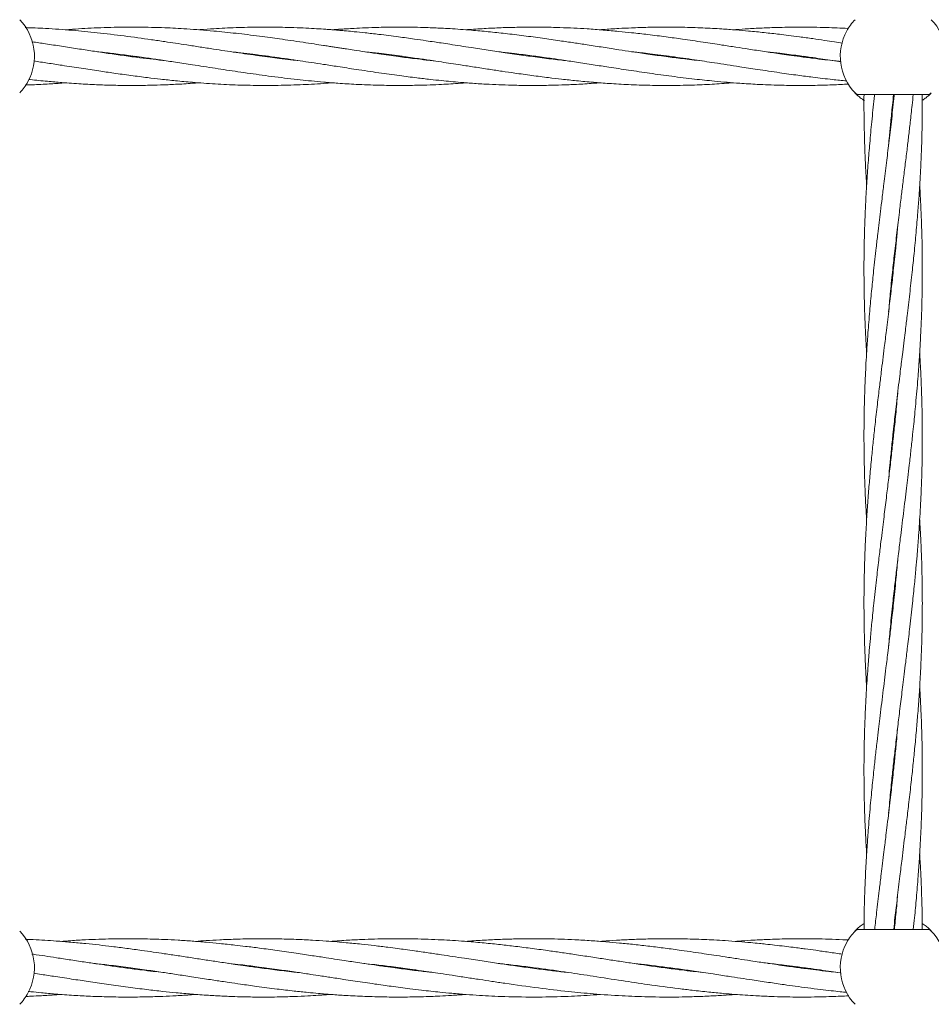
# Model space of a CAD drawing. Units: millimetres. Extents: x 1089 to 17168, y 125 to 7427.
# Drawn here: x 5774 to 6024, y 3943 to 4213 of the extents above; entities that cross this region are included whole.
import ezdxf

# ---------------------------------------------------------------- set-up
doc = ezdxf.new("R2010")
doc.units = ezdxf.units.MM
doc.header["$PDSIZE"] = -1
doc.dimstyles.new('ISO-25', dxfattribs={"dimtxt": 100, "dimasz": 100, "dimexe": 1.25, "dimexo": 0.625, "dimgap": 20, "dimtad": 1, "dimdec": 0, "dimtxsty": 'Standard', "dimblk": 'OBLIQUE', "dimcen": 2.5, "dimadec": 0, "dimazin": 0, "dimtfac": 1, "dimtdec": 0, "dimtmove": 0, "dimatfit": 3, "dimfxl": 1, "dimarcsym": 0})

# ---------------------------------------------------------------- blocks, each defined once
blk = doc.blocks.new('_Oblique')
at = {"color": 0, "linetype": 'ByBlock', "lineweight": -2}
blk.add_line((-0.5, -0.5), (0.5, 0.5), dxfattribs=at)
blk = doc.blocks.new('*D3')
at = {"color": 0, "lineweight": -2, "transparency": 16777216}
for p, q in [((16646.46, 4155.99), (16646.46, 173.95)), ((1746.46, 3776.86), (1746.46, 173.95)), ((1746.46, 175.2), (16646.46, 175.2))]:
    blk.add_line(p, q, dxfattribs=at)
at = {"layer": 'Defpoints', "color": 0, "transparency": 16777216}
for p in [(16646.46, 4156.61), (1746.46, 3777.49), (16646.46, 175.2)]:
    blk.add_point(p, dxfattribs=at)
at = {"color": 0, "lineweight": -2, "transparency": 16777216, "xscale": 100, "yscale": 100, "zscale": 100, "rotation": 180}
blk.add_blockref('_Oblique', (1746.46, 175.2), dxfattribs=at)
at = {"color": 0, "lineweight": -2, "transparency": 16777216, "xscale": 100, "yscale": 100, "zscale": 100}
blk.add_blockref('_Oblique', (16646.46, 175.2), dxfattribs=at)
at = {"color": 0, "transparency": 16777216, "insert": (9196.46, 245.2), "char_height": 100, "attachment_point": 5}
blk.add_mtext('14900', dxfattribs=at)

msp = doc.modelspace()

# ---------------------------------------------------------------- linework, layer by layer
at = {"color": 7, "linetype": 'Continuous', "lineweight": 18}
for p, q in [((5805.4, 4202.49), (5804.73, 4202.4)), ((5840.65, 4202.49), (5841.38, 4202.58)), ((5842.06, 4202.49), (5841.33, 4202.39)), ((5868.89, 4203.69), (5872.41, 4203.3)), ((5877.33, 4202.49), (5878.05, 4202.59)), ((5878.77, 4202.49), (5878.05, 4202.39)), ((5915.42, 4202.49), (5914.71, 4202.39)), ((5950.67, 4202.48), (5951.37, 4202.58)), ((5952.09, 4202.49), (5951.37, 4202.39)), ((6004.08, 4191.99), (6022.84, 4191.99)), ((6013.46, 4190.89), (6013.55, 4189.98)), ((6023.66, 4192.19), (6023.49, 4192.02)), ((6013.45, 4189.08), (6013.36, 4189.99)), ((6013.46, 4145.04), (6013.55, 4144.15)), ((6013.45, 4099.24), (6013.55, 4098.32)), ((6013.46, 4097.41), (6013.36, 4098.32)), ((6013.46, 4053.39), (6013.56, 4052.49)), ((6013.46, 4051.58), (6013.36, 4052.49)), ((6013.46, 4007.56), (6013.56, 4006.65)), ((6013.46, 4005.74), (6013.36, 4006.65)), ((6022.84, 3963.04), (6004.08, 3963.04)), ((5802.95, 3952.48), (5803.68, 3952.59)), ((5804.41, 3952.49), (5803.68, 3952.39)), ((5839.96, 3952.48), (5840.69, 3952.58)), ((5841.39, 3952.48), (5840.69, 3952.39)), ((5876.97, 3952.48), (5877.69, 3952.58)), ((5878.41, 3952.48), (5877.69, 3952.39)), ((5913.99, 3952.48), (5914.68, 3952.57)), ((5915.39, 3952.48), (5914.69, 3952.39)), ((5951.01, 3952.48), (5951.68, 3952.57)), ((5952.37, 3952.48), (5951.69, 3952.39)), ((5987.95, 3952.48), (5988.69, 3952.58))]:
    msp.add_line(p, q, dxfattribs=at)
for centre, radius, start, end in [((5763.46, 4202.49), 14.5, 331.3521, 43.8132), ((6013.46, 4202.49), 14.5, 136.1869, 151.3521), ((6013.46, 4202.49), 14.5, 331.3521, 43.8132), ((6013.46, 4202.49), 14.5, 151.3521, 223.8132), ((5763.46, 4202.49), 14.5, 316.1869, 331.3521), ((5763.46, 3952.54), 14.5, 331.3521, 43.8132), ((6013.46, 3952.54), 14.5, 136.1869, 151.3521), ((6004.08, 3961.54), 1.5, 90, 136.187), ((6013.46, 3952.54), 14.5, 331.3521, 43.8132), ((6013.46, 3952.54), 14.5, 151.3521, 223.8132), ((5763.46, 3952.54), 14.5, 316.1869, 331.3521)]:
    msp.add_arc(centre, radius, start, end, dxfattribs=at)
for points, knots in [([(5850.87, 4201.24), (5849.99, 4201.33), (5848.09, 4201.54), (5845.34, 4201.87), (5842.5, 4202.23), (5839.56, 4202.63), (5836.43, 4203.07), (5833.25, 4203.53), (5830.17, 4203.99), (5826.88, 4204.5), (5823.41, 4205.03), (5819.91, 4205.57), (5816.68, 4206.07), (5813.45, 4206.55), (5808.77, 4207.23), (5802.59, 4208.09), (5795.35, 4208.95), (5788.16, 4209.65), (5781.58, 4210.13), (5777.28, 4210.29), (5775.43, 4210.36)], [0, 0, 0, 0, 0.035205, 0.075354, 0.109294, 0.148168, 0.192516, 0.233556, 0.274743, 0.314923, 0.364317, 0.412875, 0.453955, 0.492836, 0.541273, 0.640276, 0.738408, 0.829026, 0.926262, 1, 1, 1, 1]), ([(5887.58, 4201.23), (5886.86, 4201.31), (5885.06, 4201.5), (5881.81, 4201.9), (5877.47, 4202.45), (5872.95, 4203.09), (5868.89, 4203.69), (5865.94, 4204.13), (5863.81, 4204.45), (5862.29, 4204.69), (5861.06, 4204.88), (5859.83, 4205.07), (5858.54, 4205.27), (5856.81, 4205.53), (5854.5, 4205.89), (5851.51, 4206.34), (5848.36, 4206.81), (5845.36, 4207.24), (5842.52, 4207.63), (5839.57, 4208.03), (5836.44, 4208.42), (5833.26, 4208.79), (5830.18, 4209.12), (5826.89, 4209.45), (5823.42, 4209.74), (5819.93, 4209.99), (5816.7, 4210.18), (5813.48, 4210.33), (5808.8, 4210.47), (5802.63, 4210.52), (5795.39, 4210.32), (5789.98, 4210.05), (5787.04, 4209.8), (5786.38, 4209.74)], [0, 0, 0, 0, 0.021188, 0.053349, 0.096399, 0.149882, 0.187364, 0.216623, 0.237569, 0.250328, 0.261803, 0.273917, 0.286707, 0.300211, 0.325174, 0.355315, 0.388656, 0.418685, 0.444051, 0.473053, 0.506108, 0.536727, 0.567481, 0.597429, 0.634188, 0.670318, 0.700916, 0.72982, 0.765887, 0.839651, 0.912728, 0.980455, 1, 1, 1, 1]), ([(5924.09, 4201.25), (5923.41, 4201.32), (5921.12, 4201.57), (5917.14, 4202.06), (5912.16, 4202.73), (5907.23, 4203.43), (5902.44, 4204.16), (5898.35, 4204.78), (5894.84, 4205.32), (5892.09, 4205.75), (5889.69, 4206.11), (5887.52, 4206.44), (5885.07, 4206.8), (5881.8, 4207.28), (5877.47, 4207.87), (5872.95, 4208.45), (5868.89, 4208.91), (5865.94, 4209.21), (5863.82, 4209.42), (5862.29, 4209.55), (5861.07, 4209.66), (5859.85, 4209.75), (5858.56, 4209.85), (5856.84, 4209.97), (5854.53, 4210.11), (5851.55, 4210.27), (5848.4, 4210.39), (5845.4, 4210.46), (5842.55, 4210.49), (5839.6, 4210.49), (5836.47, 4210.44), (5833.28, 4210.35), (5830.2, 4210.22), (5826.92, 4210.04), (5824.54, 4209.88), (5823.18, 4209.77), (5823.05, 4209.76)], [0, 0, 0, 0, 0.020159, 0.067939, 0.118139, 0.168144, 0.214303, 0.260402, 0.289555, 0.318329, 0.342236, 0.360814, 0.382667, 0.414821, 0.457902, 0.511476, 0.548964, 0.578257, 0.599242, 0.612011, 0.623461, 0.635557, 0.648336, 0.661825, 0.686739, 0.716836, 0.750234, 0.780417, 0.805862, 0.834894, 0.867966, 0.898666, 0.929532, 0.959475, 0.996261, 1, 1, 1, 1]), ([(5960.79, 4201.24), (5959.08, 4201.44), (5955.89, 4201.8), (5951.03, 4202.42), (5946.39, 4203.07), (5942.07, 4203.7), (5937.98, 4204.33), (5933.9, 4204.96), (5929.79, 4205.59), (5925.83, 4206.2), (5921.74, 4206.8), (5917.16, 4207.46), (5912.17, 4208.13), (5907.23, 4208.73), (5902.44, 4209.24), (5898.35, 4209.61), (5894.85, 4209.88), (5892.09, 4210.06), (5889.69, 4210.19), (5887.52, 4210.29), (5885.07, 4210.38), (5881.8, 4210.47), (5877.46, 4210.5), (5872.96, 4210.45), (5868.9, 4210.31), (5865.95, 4210.17), (5863.82, 4210.05), (5862.3, 4209.95), (5861.08, 4209.86), (5860.23, 4209.8), (5859.77, 4209.77), (5859.72, 4209.76)], [0, 0, 0, 0, 0.0507597, 0.0948183, 0.1441333, 0.1885232, 0.2231396, 0.2655487, 0.3094535, 0.345358, 0.3831563, 0.4308055, 0.4810824, 0.531268, 0.5774057, 0.6233707, 0.652516, 0.6813384, 0.705284, 0.7238724, 0.7457083, 0.7778399, 0.8209065, 0.8744836, 0.9118771, 0.9411256, 0.9621097, 0.974909, 0.986376, 0.9984735, 1, 1, 1, 1]), ([(5999.11, 4201.07), (5998.55, 4201.13), (5997.08, 4201.28), (5994.54, 4201.57), (5991.36, 4201.95), (5988.05, 4202.38), (5985, 4202.8), (5981.77, 4203.26), (5978.11, 4203.8), (5974.11, 4204.41), (5970.23, 4205.01), (5966.05, 4205.65), (5961.16, 4206.39), (5956.07, 4207.15), (5951.04, 4207.84), (5946.39, 4208.44), (5942.07, 4208.93), (5937.98, 4209.35), (5933.9, 4209.71), (5929.79, 4210), (5925.84, 4210.23), (5921.75, 4210.39), (5917.18, 4210.49), (5912.2, 4210.49), (5907.26, 4210.38), (5902.46, 4210.17), (5898.88, 4209.96), (5896.85, 4209.8), (5896.38, 4209.76)], [0, 0, 0, 0, 0.01652, 0.042653, 0.074291, 0.109513, 0.139236, 0.163268, 0.204004, 0.24604, 0.280052, 0.317422, 0.367927, 0.422817, 0.466264, 0.514801, 0.558481, 0.592569, 0.634263, 0.677353, 0.712631, 0.749742, 0.796647, 0.846044, 0.895324, 0.940798, 0.986127, 1, 1, 1, 1]), ([(5999.57, 4206.13), (5998.83, 4206.24), (5997.19, 4206.49), (5994.47, 4206.89), (5991.28, 4207.35), (5987.97, 4207.8), (5984.93, 4208.19), (5981.71, 4208.59), (5978.06, 4209), (5974.07, 4209.4), (5970.2, 4209.73), (5966.03, 4210.03), (5961.14, 4210.3), (5956.04, 4210.46), (5951.01, 4210.5), (5946.36, 4210.45), (5942.04, 4210.31), (5937.95, 4210.1), (5935.06, 4209.92), (5933.34, 4209.78), (5933.05, 4209.76)], [0, 0, 0, 0, 0.03335, 0.073763, 0.122817, 0.177223, 0.222891, 0.259776, 0.32268, 0.387422, 0.439781, 0.497476, 0.575523, 0.660217, 0.727442, 0.802457, 0.869741, 0.922381, 0.9869, 1, 1, 1, 1]), ([(6001.22, 4210.11), (6001.14, 4210.11), (5999.13, 4210.25), (5994.75, 4210.4), (5988.5, 4210.52), (5982.8, 4210.44), (5978.03, 4210.28), (5974.04, 4210.07), (5971.26, 4209.89), (5969.91, 4209.77), (5969.72, 4209.76)], [0, 0, 0, 0, 0.007448, 0.191634, 0.417492, 0.60195, 0.734925, 0.871231, 0.981987, 1, 1, 1, 1]), ([(5814.08, 4201.25), (5811.68, 4201.53), (5806.39, 4202.13), (5799.67, 4203.07), (5793.98, 4203.92), (5789.72, 4204.57), (5785.4, 4205.24), (5781.25, 4205.88), (5778.51, 4206.29), (5777.26, 4206.48), (5777.21, 4206.48)], [0, 0, 0, 0, 0.1954435, 0.4305973, 0.5467653, 0.6581703, 0.777498, 0.897936, 0.9962294, 1, 1, 1, 1]), ([(5795.29, 4203.73), (5795.41, 4203.72), (5796.88, 4203.57), (5799.93, 4203.2), (5804.38, 4202.64), (5808.66, 4202.05), (5812.73, 4201.46), (5816.83, 4200.84), (5821.82, 4200.08), (5827.53, 4199.2), (5833.9, 4198.23), (5840.54, 4197.28), (5846.24, 4196.55), (5850.73, 4196.04), (5854.02, 4195.7), (5857.47, 4195.39), (5861.56, 4195.06), (5866.59, 4194.74), (5870.34, 4194.62), (5872.41, 4194.56)], [0, 0, 0, 0, 0.004716, 0.057285, 0.118456, 0.177639, 0.223922, 0.276806, 0.337016, 0.418092, 0.498888, 0.585135, 0.676128, 0.720628, 0.760067, 0.804018, 0.85457, 0.919491, 1, 1, 1, 1]), ([(5804.04, 4202.49), (5804.14, 4202.51), (5804.37, 4202.54), (5804.6, 4202.57), (5804.73, 4202.58)], [0, 0, 0, 0, 0.455328, 1, 1, 1, 1]), ([(5832.12, 4203.7), (5832.66, 4203.65), (5835.41, 4203.37), (5840.5, 4202.71), (5846.2, 4201.93), (5850.7, 4201.26), (5853.99, 4200.77), (5857.43, 4200.24), (5861.53, 4199.61), (5866.58, 4198.83), (5870.33, 4198.28), (5872.41, 4197.97)], [0, 0, 0, 0, 0.0399494, 0.2049966, 0.3790462, 0.4643866, 0.5398655, 0.6239686, 0.7207739, 0.8452598, 1, 1, 1, 1]), ([(5872.41, 4203.3), (5874.31, 4203.07), (5877.78, 4202.63), (5882.49, 4201.98), (5886.32, 4201.42), (5889.45, 4200.95), (5892.2, 4200.53), (5895.2, 4200.07), (5898.7, 4199.53), (5902.52, 4198.94), (5906.2, 4198.39), (5910.1, 4197.82), (5914.34, 4197.23), (5918.63, 4196.67), (5922.7, 4196.19), (5926.8, 4195.75), (5931.13, 4195.35), (5935.89, 4194.99), (5941.04, 4194.7), (5946.77, 4194.51), (5952.81, 4194.46), (5958.73, 4194.58), (5964.4, 4194.83), (5967.96, 4195.09), (5969.71, 4195.23)], [0, 0, 0, 0, 0.0586192, 0.1070494, 0.1451377, 0.1768722, 0.2033295, 0.2300114, 0.2694343, 0.3113244, 0.3477471, 0.3828967, 0.4313713, 0.4784261, 0.5152172, 0.5570923, 0.604729, 0.6486, 0.7038341, 0.7634414, 0.8254557, 0.8900539, 0.9460289, 1, 1, 1, 1]), ([(5905.31, 4203.73), (5905.62, 4203.69), (5907.07, 4203.54), (5910.09, 4203.18), (5914.32, 4202.65), (5918.6, 4202.05), (5922.68, 4201.47), (5926.77, 4200.85), (5931.1, 4200.18), (5935.87, 4199.45), (5941.02, 4198.66), (5946.76, 4197.82), (5952.81, 4196.98), (5958.72, 4196.26), (5964.94, 4195.6), (5970.67, 4195.12), (5976.63, 4194.75), (5981.95, 4194.55), (5987.02, 4194.47), (5991.84, 4194.5), (5996.47, 4194.62), (5999.75, 4194.79), (6001.23, 4194.87)], [0, 0, 0, 0, 0.009676, 0.045274, 0.094364, 0.142064, 0.179321, 0.221709, 0.270112, 0.314727, 0.370839, 0.43132, 0.494314, 0.559746, 0.616461, 0.68878, 0.738937, 0.802884, 0.855229, 0.897507, 0.953726, 1, 1, 1, 1]), ([(5914, 4202.49), (5914.12, 4202.5), (5914.36, 4202.54), (5914.6, 4202.57), (5914.72, 4202.58)], [0, 0, 0, 0, 0.496184, 1, 1, 1, 1]), ([(5942.02, 4203.72), (5943.58, 4203.55), (5947.14, 4203.15), (5952.8, 4202.4), (5958.72, 4201.57), (5964.94, 4200.62), (5970.67, 4199.74), (5976.64, 4198.82), (5981.97, 4198.03), (5987.04, 4197.31), (5991.87, 4196.69), (5996.3, 4196.15), (5999.38, 4195.84), (6000.67, 4195.72)], [0, 0, 0, 0, 0.079495, 0.182414, 0.289441, 0.382194, 0.500567, 0.582702, 0.687531, 0.773078, 0.842313, 0.934338, 1, 1, 1, 1]), ([(5978.9, 4203.69), (5980.06, 4203.56), (5982.9, 4203.26), (5987.09, 4202.72), (5991.91, 4202.06), (5995.82, 4201.49), (5998.37, 4201.11), (5999.11, 4201)], [0, 0, 0, 0, 0.172845, 0.420609, 0.622027, 0.889408, 1, 1, 1, 1]), ([(5987.31, 4202.49), (5987.34, 4202.49), (5987.58, 4202.53), (5987.83, 4202.56), (5988.05, 4202.58)], [0, 0, 0, 0, 0.121579, 1, 1, 1, 1]), ([(5988.76, 4202.49), (5988.56, 4202.46), (5988.32, 4202.42), (5988.08, 4202.39), (5988.05, 4202.39)], [0, 0, 0, 0, 0.865752, 1, 1, 1, 1]), ([(5777.77, 4201.2), (5779.03, 4201.01), (5781.63, 4200.62), (5785.97, 4199.95), (5790.67, 4199.23), (5795.39, 4198.51), (5799.92, 4197.84), (5804.38, 4197.23), (5808.67, 4196.67), (5812.74, 4196.19), (5816.84, 4195.75), (5821.83, 4195.29), (5827.53, 4194.88), (5833.9, 4194.58), (5840.53, 4194.45), (5846.23, 4194.52), (5850.73, 4194.67), (5854.02, 4194.83), (5856.97, 4195), (5858.91, 4195.15), (5859.72, 4195.22)], [0, 0, 0, 0, 0.046108, 0.095153, 0.159171, 0.218149, 0.267678, 0.32531, 0.38108, 0.424724, 0.474552, 0.531115, 0.607246, 0.683219, 0.76427, 0.849935, 0.891906, 0.929048, 0.970426, 1, 1, 1, 1]), ([(5872.41, 4197.97), (5874.31, 4197.7), (5877.77, 4197.21), (5882.47, 4196.61), (5886.31, 4196.16), (5889.43, 4195.83), (5892.19, 4195.56), (5895.19, 4195.3), (5898.7, 4195.03), (5902.52, 4194.8), (5906.2, 4194.64), (5910.1, 4194.52), (5914.34, 4194.47), (5918.64, 4194.51), (5922.72, 4194.62), (5926.82, 4194.79), (5930.31, 4195), (5932.45, 4195.17), (5933.05, 4195.22)], [0, 0, 0, 0, 0.0938769, 0.1714949, 0.2326274, 0.2835854, 0.3261099, 0.3689295, 0.4322233, 0.4995086, 0.5580196, 0.614484, 0.6923434, 0.7678405, 0.8268976, 0.8941919, 0.970627, 1, 1, 1, 1]), ([(5775.51, 4194.62), (5775.94, 4194.63), (5777.93, 4194.68), (5781.26, 4194.86), (5784.45, 4195.05), (5786.09, 4195.19), (5786.38, 4195.22)], [0, 0, 0, 0, 0.117767, 0.549784, 0.919019, 1, 1, 1, 1]), ([(5776.44, 4196.16), (5776.57, 4196.14), (5778.26, 4195.94), (5781.28, 4195.65), (5785.93, 4195.23), (5790.63, 4194.9), (5795.35, 4194.66), (5799.89, 4194.52), (5804.34, 4194.47), (5808.64, 4194.51), (5812.72, 4194.62), (5816.82, 4194.8), (5820.32, 4194.99), (5822.45, 4195.17), (5823.05, 4195.22)], [0, 0, 0, 0, 0.00812, 0.108654, 0.19481, 0.307351, 0.411295, 0.498406, 0.599705, 0.697935, 0.774774, 0.862323, 0.961771, 1, 1, 1, 1]), ([(5872.41, 4194.56), (5874.3, 4194.52), (5877.77, 4194.46), (5882.47, 4194.52), (5886.3, 4194.63), (5889.43, 4194.76), (5892.18, 4194.92), (5894.44, 4195.06), (5895.84, 4195.17), (5896.38, 4195.22)], [0, 0, 0, 0, 0.237387, 0.43364, 0.588233, 0.717139, 0.824803, 0.933118, 1, 1, 1, 1]), ([(6005.64, 4190.27), (6005.21, 4190.57), (6004.36, 4191.16), (6003.57, 4191.87), (6003.08, 4192.35), (6003.02, 4192.42), (6002.99, 4192.45)], [0, 0, 0, 0, 0.250997, 0.501327, 0.750864, 1, 1, 1, 1]), ([(6005.47, 4191.85), (6005.46, 4191.55), (6005.44, 4189.12), (6005.48, 4184.72), (6005.61, 4178.84), (6005.84, 4173.16), (6006.03, 4169.29), (6006.17, 4167.21), (6006.18, 4167.06)], [0, 0, 0, 0, 0.036975, 0.293883, 0.532713, 0.747802, 0.98212, 1, 1, 1, 1]), ([(6013.76, 4191.99), (6013.73, 4191.63), (6013.48, 4189.15), (6012.98, 4184.7), (6012.3, 4178.82), (6011.6, 4173.13), (6010.99, 4168.1), (6010.43, 4163.64), (6010, 4160.11), (6009.61, 4156.86), (6009.21, 4153.54), (6008.7, 4149.14), (6008.15, 4144.11), (6007.57, 4138.56), (6007.07, 4133.13), (6006.62, 4127.75), (6006.21, 4121.9), (6005.91, 4116.72), (6005.69, 4111.53), (6005.55, 4106.79), (6005.46, 4101.84), (6005.45, 4096.97), (6005.5, 4092.25), (6005.61, 4087.51), (6005.76, 4083.38), (6005.91, 4080.1), (6006.04, 4077.67), (6006.14, 4076.12), (6006.18, 4075.41)], [0, 0, 0, 0, 0.009165, 0.063798, 0.114589, 0.160353, 0.21028, 0.244059, 0.27504, 0.301305, 0.327629, 0.360352, 0.414704, 0.456873, 0.503215, 0.554517, 0.595263, 0.653855, 0.687817, 0.728736, 0.775974, 0.815283, 0.853901, 0.897402, 0.937413, 0.960118, 0.981829, 1, 1, 1, 1]), ([(6008.38, 4191.99), (6008.34, 4191.63), (6008.06, 4189.15), (6007.6, 4184.7), (6007.05, 4178.82), (6006.58, 4173.14), (6006.24, 4168.12), (6005.98, 4163.67), (6005.81, 4160.13), (6005.68, 4156.89), (6005.58, 4153.57), (6005.48, 4149.17), (6005.44, 4144.14), (6005.49, 4138.59), (6005.61, 4133.16), (6005.82, 4127.78), (6006.02, 4123.74), (6006.16, 4121.7), (6006.19, 4121.24)], [0, 0, 0, 0, 0.014944, 0.105119, 0.188959, 0.264137, 0.346126, 0.401673, 0.452743, 0.496105, 0.539426, 0.593271, 0.682887, 0.752472, 0.828702, 0.913337, 0.980361, 1, 1, 1, 1]), ([(6012.2, 4086.44), (6012.22, 4086.63), (6012.33, 4087.96), (6012.58, 4090.68), (6012.97, 4094.62), (6013.36, 4098.39), (6013.71, 4101.61), (6014.03, 4104.41), (6014.37, 4107.39), (6014.76, 4110.65), (6015.14, 4113.83), (6015.47, 4116.51), (6015.77, 4118.95), (6016.1, 4121.57), (6016.45, 4124.44), (6016.78, 4127.12), (6017.05, 4129.34), (6017.45, 4132.67), (6018, 4137.3), (6018.64, 4143.01), (6019.23, 4148.63), (6019.75, 4154.11), (6020.2, 4159.36), (6020.54, 4163.97), (6020.81, 4168.21), (6021.04, 4172.44), (6021.21, 4176.63), (6021.34, 4180.61), (6021.42, 4184.67), (6021.47, 4188.43), (6021.45, 4190.91), (6021.44, 4191.85)], [0, 0, 0, 0, 0.005282, 0.037723, 0.077587, 0.117301, 0.145166, 0.169241, 0.196988, 0.229839, 0.262122, 0.287435, 0.306113, 0.331554, 0.362097, 0.387886, 0.407682, 0.42538, 0.482618, 0.5394, 0.587875, 0.642654, 0.6953, 0.737321, 0.773794, 0.816172, 0.857718, 0.892913, 0.929393, 0.9733, 1, 1, 1, 1]), ([(6012.21, 4178.13), (6012.28, 4178.95), (6012.46, 4181.05), (6012.81, 4184.69), (6013.19, 4188.49), (6013.47, 4191.01), (6013.58, 4191.99)], [0, 0, 0, 0, 0.17719, 0.454452, 0.78835, 1, 1, 1, 1]), ([(6012.22, 4132.41), (6012.36, 4134.04), (6012.68, 4137.66), (6013.23, 4142.99), (6013.84, 4148.62), (6014.48, 4154.09), (6015.11, 4159.34), (6015.67, 4163.96), (6016.2, 4168.22), (6016.72, 4172.46), (6017.23, 4176.65), (6017.71, 4180.62), (6018.17, 4184.68), (6018.6, 4188.48), (6018.86, 4191.01), (6018.96, 4191.99)], [0, 0, 0, 0, 0.081936, 0.18241, 0.268351, 0.365148, 0.458231, 0.532846, 0.597589, 0.672763, 0.746273, 0.808444, 0.872954, 0.950607, 1, 1, 1, 1]), ([(6023.76, 4192.28), (6023.62, 4192.15), (6023.35, 4191.88), (6022.63, 4191.22), (6021.9, 4190.71), (6021.59, 4190.5)], [0, 0, 0, 0, 0.361732, 0.729283, 1, 1, 1, 1]), ([(6023.92, 4192.45), (6023.74, 4192.3), (6023.42, 4192.04), (6023.02, 4192), (6022.84, 4191.99)], [0, 0, 0, 0, 0.559185, 1, 1, 1, 1]), ([(6013.36, 4052.49), (6013.55, 4054.25), (6013.9, 4057.45), (6014.4, 4061.78), (6014.8, 4065.15), (6015.13, 4067.86), (6015.46, 4070.56), (6015.84, 4073.64), (6016.27, 4077.14), (6016.7, 4080.65), (6017.1, 4083.93), (6017.49, 4087.16), (6017.9, 4090.66), (6018.35, 4094.6), (6018.76, 4098.37), (6019.1, 4101.59), (6019.38, 4104.39), (6019.66, 4107.37), (6019.95, 4110.63), (6020.21, 4113.81), (6020.42, 4116.49), (6020.59, 4118.94), (6020.76, 4121.57), (6020.92, 4124.44), (6021.05, 4127.12), (6021.15, 4129.35), (6021.28, 4132.68), (6021.41, 4137.3), (6021.47, 4143.01), (6021.44, 4148.63), (6021.33, 4154.1), (6021.14, 4159.35), (6020.94, 4163.65), (6020.79, 4166.1), (6020.73, 4167.06)], [0, 0, 0, 0, 0.046076, 0.083966, 0.113195, 0.13452, 0.154909, 0.183859, 0.215114, 0.246491, 0.275753, 0.301084, 0.330902, 0.367536, 0.404095, 0.42976, 0.451912, 0.477402, 0.507589, 0.537331, 0.560686, 0.577881, 0.601337, 0.629511, 0.653266, 0.671473, 0.687746, 0.740392, 0.792602, 0.837194, 0.887505, 0.935881, 0.974638, 1, 1, 1, 1]), ([(6014.71, 4155.98), (6014.64, 4155.25), (6014.47, 4153.24), (6014.07, 4149.11), (6013.56, 4144.09), (6012.94, 4138.54), (6012.31, 4133.11), (6011.66, 4127.73), (6010.94, 4121.89), (6010.3, 4116.72), (6009.67, 4111.54), (6009.1, 4106.79), (6008.53, 4101.83), (6008.01, 4096.97), (6007.53, 4092.24), (6007.08, 4087.49), (6006.74, 4083.36), (6006.49, 4080.09), (6006.31, 4077.46), (6006.14, 4074.75), (6005.97, 4071.78), (6005.8, 4068.28), (6005.63, 4063.95), (6005.49, 4058.58), (6005.44, 4052.87), (6005.48, 4047.51), (6005.57, 4043.19), (6005.68, 4039.81), (6005.78, 4037.1), (6005.91, 4034.41), (6006.04, 4031.91), (6006.14, 4030.18), (6006.18, 4029.57)], [0, 0, 0, 0, 0.017486, 0.047699, 0.097814, 0.136661, 0.179461, 0.226719, 0.264231, 0.31814, 0.34946, 0.387208, 0.430792, 0.467044, 0.502675, 0.542874, 0.5798, 0.600691, 0.620648, 0.642027, 0.665, 0.691137, 0.725128, 0.767714, 0.818694, 0.860502, 0.894862, 0.921342, 0.940643, 0.959111, 0.985318, 1, 1, 1, 1]), ([(6013.46, 4143.22), (6013.45, 4143.25), (6013.42, 4143.56), (6013.39, 4143.86), (6013.36, 4144.15)], [0, 0, 0, 0, 0.080992, 1, 1, 1, 1]), ([(6018.76, 4052.49), (6018.94, 4054.25), (6019.28, 4057.47), (6019.69, 4061.8), (6019.98, 4065.17), (6020.2, 4067.88), (6020.41, 4070.57), (6020.62, 4073.64), (6020.84, 4077.13), (6021.03, 4080.63), (6021.17, 4083.92), (6021.29, 4087.14), (6021.38, 4090.65), (6021.44, 4094.59), (6021.46, 4098.36), (6021.44, 4101.59), (6021.41, 4104.39), (6021.35, 4107.36), (6021.25, 4110.62), (6021.13, 4113.81), (6021, 4116.49), (6020.87, 4118.89), (6020.78, 4120.39), (6020.73, 4121.24)], [0, 0, 0, 0, 0.077028, 0.140282, 0.188965, 0.224371, 0.258229, 0.306329, 0.358291, 0.410542, 0.459338, 0.501596, 0.551284, 0.61234, 0.673312, 0.716123, 0.753056, 0.795529, 0.845843, 0.895434, 0.934379, 0.963017, 1, 1, 1, 1]), ([(6014.7, 4110.1), (6014.61, 4109.1), (6014.37, 4106.25), (6013.93, 4101.88), (6013.42, 4097.01), (6012.89, 4092.29), (6012.34, 4087.54), (6011.84, 4083.41), (6011.44, 4080.12), (6011.11, 4077.49), (6010.78, 4074.78), (6010.41, 4071.8), (6009.98, 4068.29), (6009.46, 4063.96), (6008.83, 4058.58), (6008.19, 4052.87), (6007.64, 4047.51), (6007.23, 4043.17), (6006.93, 4039.8), (6006.71, 4037.1), (6006.5, 4034.41), (6006.29, 4031.34), (6006.07, 4027.85), (6005.89, 4024.34), (6005.74, 4021.05), (6005.63, 4017.83), (6005.53, 4014.32), (6005.47, 4010.39), (6005.45, 4006.61), (6005.47, 4003.39), (6005.5, 4000.59), (6005.57, 3997.61), (6005.66, 3994.35), (6005.79, 3991.17), (6005.91, 3988.48), (6006.04, 3986.09), (6006.13, 3984.58), (6006.18, 3983.74)], [0, 0, 0, 0, 0.023909, 0.067489, 0.103849, 0.139492, 0.179604, 0.216573, 0.237572, 0.257601, 0.279039, 0.302068, 0.328245, 0.36228, 0.404912, 0.455942, 0.49785, 0.532264, 0.55875, 0.578013, 0.596434, 0.622603, 0.650873, 0.679301, 0.705849, 0.728839, 0.755872, 0.78909, 0.822263, 0.845555, 0.865648, 0.888756, 0.916129, 0.94311, 0.964298, 0.979879, 1, 1, 1, 1]), ([(6021.46, 4052.49), (6021.45, 4054.25), (6021.43, 4057.46), (6021.34, 4061.78), (6021.24, 4065.16), (6021.13, 4067.87), (6021, 4070.56), (6020.88, 4073.07), (6020.77, 4074.79), (6020.73, 4075.41)], [0, 0, 0, 0, 0.23059, 0.420108, 0.566156, 0.672612, 0.774474, 0.919018, 1, 1, 1, 1]), ([(6014.71, 4064.41), (6014.71, 4064.38), (6014.56, 4062.56), (6014.19, 4058.58), (6013.61, 4052.88), (6013.01, 4047.52), (6012.51, 4043.2), (6012.11, 4039.82), (6011.78, 4037.11), (6011.45, 4034.41), (6011.08, 4031.33), (6010.64, 4027.83), (6010.21, 4024.32), (6009.81, 4021.04), (6009.42, 4017.82), (6009.01, 4014.31), (6008.56, 4010.38), (6008.15, 4006.6), (6007.81, 4003.38), (6007.53, 4000.58), (6007.25, 3997.61), (6006.96, 3994.34), (6006.7, 3991.16), (6006.5, 3988.48), (6006.33, 3986.03), (6006.16, 3983.41), (6005.99, 3980.53), (6005.86, 3977.85), (6005.76, 3975.63), (6005.63, 3972.3), (6005.51, 3968.17), (6005.49, 3964.67), (6005.47, 3963.18)], [0, 0, 0, 0, 0.000748, 0.05401, 0.117768, 0.169916, 0.212801, 0.245882, 0.270018, 0.293095, 0.32586, 0.361235, 0.396747, 0.429867, 0.458537, 0.492284, 0.533747, 0.575125, 0.604173, 0.629245, 0.658094, 0.69226, 0.725922, 0.752355, 0.771817, 0.798364, 0.830252, 0.857138, 0.877745, 0.896163, 0.955748, 1, 1, 1, 1]), ([(6012.2, 4040.57), (6012.2, 4040.59), (6012.35, 4042.41), (6012.72, 4046.39), (6013.13, 4050.34), (6013.36, 4052.49)], [0, 0, 0, 0, 0.006351, 0.458614, 1, 1, 1, 1]), ([(6012.21, 3994.87), (6012.3, 3995.88), (6012.55, 3998.72), (6012.98, 4003.09), (6013.49, 4007.96), (6014.02, 4012.68), (6014.58, 4017.43), (6015.07, 4021.56), (6015.47, 4024.85), (6015.8, 4027.48), (6016.14, 4030.2), (6016.5, 4033.17), (6016.93, 4036.68), (6017.45, 4041.01), (6018.09, 4046.39), (6018.52, 4050.34), (6018.76, 4052.49)], [0, 0, 0, 0, 0.0524397, 0.148021, 0.2277689, 0.3059418, 0.393918, 0.4750002, 0.5210572, 0.5649853, 0.6120048, 0.6625141, 0.7199276, 0.7945735, 0.8880785, 1, 1, 1, 1]), ([(6013.6, 3963.04), (6013.72, 3964.12), (6014.04, 3966.99), (6014.61, 3971.86), (6015.26, 3977.24), (6015.98, 3983.08), (6016.61, 3988.26), (6017.25, 3993.44), (6017.81, 3998.18), (6018.38, 4003.14), (6018.9, 4008), (6019.38, 4012.73), (6019.83, 4017.48), (6020.17, 4021.61), (6020.42, 4024.89), (6020.6, 4027.51), (6020.78, 4030.22), (6020.94, 4033.19), (6021.11, 4036.69), (6021.28, 4041.02), (6021.42, 4046.39), (6021.45, 4050.34), (6021.46, 4052.49)], [0, 0, 0, 0, 0.036061, 0.096551, 0.163342, 0.216359, 0.29255, 0.336816, 0.390167, 0.451766, 0.503001, 0.55336, 0.610175, 0.662363, 0.691888, 0.720095, 0.75031, 0.782779, 0.819719, 0.86776, 0.927948, 1, 1, 1, 1]), ([(6018.99, 3963.04), (6019.1, 3964.11), (6019.4, 3966.98), (6019.85, 3971.84), (6020.29, 3977.22), (6020.71, 3983.07), (6021, 3988.25), (6021.22, 3993.44), (6021.37, 3998.18), (6021.45, 4003.14), (6021.46, 4008), (6021.42, 4012.72), (6021.3, 4017.47), (6021.15, 4021.59), (6021, 4024.87), (6020.87, 4027.31), (6020.77, 4028.86), (6020.73, 4029.56)], [0, 0, 0, 0, 0.048226, 0.129436, 0.219338, 0.29074, 0.393417, 0.452932, 0.524637, 0.607417, 0.676302, 0.743976, 0.820207, 0.890323, 0.930112, 0.968158, 1, 1, 1, 1]), ([(6014.71, 4018.53), (6014.69, 4018.34), (6014.58, 4017.02), (6014.33, 4014.29), (6013.95, 4010.36), (6013.55, 4006.58), (6013.2, 4003.36), (6012.88, 4000.56), (6012.54, 3997.59), (6012.15, 3994.32), (6011.77, 3991.14), (6011.44, 3988.47), (6011.14, 3986.03), (6010.82, 3983.4), (6010.46, 3980.53), (6010.13, 3977.85), (6009.86, 3975.63), (6009.46, 3972.3), (6008.97, 3968.13), (6008.57, 3964.58), (6008.4, 3963.04)], [0, 0, 0, 0, 0.010032, 0.071657, 0.14738, 0.222818, 0.27575, 0.321482, 0.374187, 0.43659, 0.497913, 0.545996, 0.581475, 0.629802, 0.687821, 0.736807, 0.774411, 0.808028, 0.916756, 1, 1, 1, 1]), ([(6021.44, 3963.18), (6021.43, 3964.19), (6021.42, 3967), (6021.3, 3971.82), (6021.09, 3977.19), (6020.89, 3981.23), (6020.76, 3983.27), (6020.72, 3983.73)], [0, 0, 0, 0, 0.148311, 0.410601, 0.701811, 0.932425, 1, 1, 1, 1]), ([(6014.69, 3972.56), (6014.55, 3970.93), (6014.27, 3967.76), (6013.95, 3964.59), (6013.78, 3963.04)], [0, 0, 0, 0, 0.5128197, 1, 1, 1, 1]), ([(6002.99, 3962.58), (6003.02, 3962.61), (6003.08, 3962.67), (6003.57, 3963.16), (6004.32, 3963.84), (6005.12, 3964.39), (6005.49, 3964.65)], [0, 0, 0, 0, 0.257167, 0.514816, 0.773284, 1, 1, 1, 1]), ([(6021.43, 3964.64), (6021.8, 3964.39), (6022.59, 3963.84), (6023.34, 3963.16), (6023.83, 3962.67), (6023.89, 3962.61), (6023.92, 3962.58)], [0, 0, 0, 0, 0.22572, 0.484486, 0.742435, 1, 1, 1, 1]), ([(5844.5, 3951.9), (5842.91, 3952.1), (5840.04, 3952.47), (5836.21, 3952.99), (5833.24, 3953.42), (5830.89, 3953.77), (5828.25, 3954.16), (5825.04, 3954.65), (5821.22, 3955.24), (5817.39, 3955.82), (5813.83, 3956.35), (5810.5, 3956.84), (5807.06, 3957.33), (5803.28, 3957.84), (5799.39, 3958.34), (5795.65, 3958.78), (5791.89, 3959.18), (5787.98, 3959.55), (5784.23, 3959.84), (5780.8, 3960.07), (5777.98, 3960.22), (5776.21, 3960.29), (5775.5, 3960.31)], [0, 0, 0, 0, 0.068991, 0.124811, 0.166616, 0.197867, 0.22733, 0.281319, 0.337299, 0.393387, 0.44805, 0.492058, 0.538266, 0.597757, 0.656154, 0.707515, 0.76026, 0.819852, 0.877555, 0.923132, 0.969041, 1, 1, 1, 1]), ([(5844.5, 3957.27), (5842.9, 3957.49), (5840.02, 3957.88), (5836.17, 3958.36), (5833.2, 3958.71), (5830.84, 3958.97), (5828.2, 3959.24), (5825, 3959.54), (5821.2, 3959.85), (5817.37, 3960.1), (5813.82, 3960.27), (5810.48, 3960.39), (5807.03, 3960.47), (5803.25, 3960.5), (5799.36, 3960.46), (5795.62, 3960.35), (5791.85, 3960.2), (5788.36, 3960), (5786.09, 3959.82), (5785.2, 3959.76)], [0, 0, 0, 0, 0.0806686, 0.1458409, 0.1945654, 0.2310708, 0.2654247, 0.3280022, 0.3928872, 0.4579847, 0.5214814, 0.5727049, 0.6266413, 0.6960241, 0.7639458, 0.8236922, 0.8851574, 0.95459, 1, 1, 1, 1]), ([(5844.5, 3960.45), (5842.9, 3960.47), (5840.02, 3960.5), (5836.17, 3960.45), (5833.2, 3960.37), (5830.85, 3960.28), (5828.21, 3960.16), (5825.34, 3960), (5823.15, 3959.83), (5822.19, 3959.76)], [0, 0, 0, 0, 0.214801, 0.388054, 0.51728, 0.61402, 0.705298, 0.872203, 1, 1, 1, 1]), ([(5924.16, 3951.25), (5923.54, 3951.31), (5921.72, 3951.51), (5918.31, 3951.92), (5913.97, 3952.47), (5909.5, 3953.1), (5905.11, 3953.73), (5900.63, 3954.41), (5896.42, 3955.05), (5892.71, 3955.62), (5889.39, 3956.12), (5885.91, 3956.64), (5882.59, 3957.12), (5879.78, 3957.5), (5877.36, 3957.83), (5874.54, 3958.2), (5871.26, 3958.59), (5868.12, 3958.94), (5865.54, 3959.21), (5863.3, 3959.42), (5860.79, 3959.64), (5857.71, 3959.88), (5853.96, 3960.12), (5849.48, 3960.34), (5846.24, 3960.41), (5844.5, 3960.45)], [0, 0, 0, 0, 0.023072, 0.068753, 0.128471, 0.186203, 0.237236, 0.293963, 0.354619, 0.396011, 0.433662, 0.479608, 0.527152, 0.558658, 0.585164, 0.618532, 0.664772, 0.708737, 0.736819, 0.761873, 0.793116, 0.831226, 0.878017, 0.934505, 1, 1, 1, 1]), ([(5961.21, 3951.24), (5960.33, 3951.34), (5958.37, 3951.55), (5954.93, 3951.96), (5950.96, 3952.48), (5946.66, 3953.07), (5942.5, 3953.68), (5938.51, 3954.27), (5934.55, 3954.88), (5930.44, 3955.51), (5926.33, 3956.13), (5922.38, 3956.72), (5918.33, 3957.3), (5913.99, 3957.88), (5909.51, 3958.45), (5905.11, 3958.95), (5900.63, 3959.4), (5896.41, 3959.76), (5892.7, 3960.01), (5889.38, 3960.2), (5885.9, 3960.35), (5882.58, 3960.44), (5879.79, 3960.48), (5877.37, 3960.49), (5874.56, 3960.47), (5871.28, 3960.41), (5868.13, 3960.3), (5865.55, 3960.17), (5863.3, 3960.05), (5861.21, 3959.91), (5859.78, 3959.8), (5859.19, 3959.76)], [0, 0, 0, 0, 0.025885, 0.057834, 0.101012, 0.142656, 0.184099, 0.223439, 0.260132, 0.300336, 0.344263, 0.380984, 0.41669, 0.463359, 0.508509, 0.548417, 0.592761, 0.640151, 0.672474, 0.70189, 0.737768, 0.774801, 0.799323, 0.819925, 0.845879, 0.881964, 0.916416, 0.938424, 0.957997, 0.982403, 1, 1, 1, 1]), ([(5998.21, 3951.24), (5997.41, 3951.33), (5995.41, 3951.54), (5992.44, 3951.9), (5989.78, 3952.24), (5987.7, 3952.52), (5985.82, 3952.77), (5983.5, 3953.1), (5980.99, 3953.46), (5978.69, 3953.8), (5976.53, 3954.12), (5974.07, 3954.5), (5970.94, 3954.97), (5967.57, 3955.48), (5964.42, 3955.97), (5961.5, 3956.4), (5958.52, 3956.84), (5954.96, 3957.35), (5950.99, 3957.89), (5946.69, 3958.42), (5942.52, 3958.91), (5938.53, 3959.31), (5934.59, 3959.66), (5930.49, 3959.97), (5926.39, 3960.2), (5922.43, 3960.37), (5918.38, 3960.47), (5914.04, 3960.5), (5909.55, 3960.44), (5905.15, 3960.3), (5900.76, 3960.09), (5897.72, 3959.87), (5896.19, 3959.76)], [0, 0, 0, 0, 0.023358, 0.058799, 0.087503, 0.101586, 0.119925, 0.14274, 0.169796, 0.193668, 0.210341, 0.233514, 0.266093, 0.302254, 0.332574, 0.358692, 0.388153, 0.420262, 0.463463, 0.505023, 0.546596, 0.585992, 0.622496, 0.662483, 0.706342, 0.743214, 0.778891, 0.825531, 0.870792, 0.910732, 0.955028, 1, 1, 1, 1]), ([(5999.59, 3956.24), (5998.34, 3956.43), (5995.88, 3956.79), (5992.45, 3957.28), (5989.8, 3957.64), (5987.73, 3957.91), (5985.86, 3958.15), (5983.55, 3958.44), (5981.04, 3958.73), (5978.73, 3958.98), (5976.56, 3959.21), (5974.09, 3959.44), (5970.97, 3959.71), (5967.61, 3959.95), (5964.46, 3960.14), (5961.54, 3960.28), (5958.56, 3960.39), (5955, 3960.47), (5951.02, 3960.5), (5946.73, 3960.45), (5942.57, 3960.32), (5938.57, 3960.13), (5935.47, 3959.94), (5933.71, 3959.8), (5933.19, 3959.76)], [0, 0, 0, 0, 0.056517, 0.11085, 0.154976, 0.176476, 0.204448, 0.239302, 0.280767, 0.317762, 0.343592, 0.379136, 0.429028, 0.48459, 0.531237, 0.571361, 0.616558, 0.665926, 0.73235, 0.796162, 0.859818, 0.920325, 0.97662, 1, 1, 1, 1]), ([(6001.21, 3960.15), (6000.68, 3960.17), (5998.88, 3960.27), (5995.88, 3960.38), (5992.43, 3960.46), (5989.79, 3960.49), (5987.73, 3960.49), (5985.86, 3960.47), (5983.55, 3960.43), (5981.04, 3960.37), (5978.73, 3960.28), (5976.55, 3960.17), (5974.08, 3960.03), (5971.89, 3959.9), (5970.48, 3959.78), (5970.18, 3959.76)], [0, 0, 0, 0, 0.050808, 0.174296, 0.290121, 0.38408, 0.429915, 0.489718, 0.564366, 0.653274, 0.732552, 0.787812, 0.864052, 0.97102, 1, 1, 1, 1]), ([(5813.29, 3951.23), (5812.38, 3951.33), (5810.4, 3951.55), (5807.06, 3951.95), (5803.29, 3952.43), (5799.4, 3952.97), (5795.67, 3953.51), (5791.91, 3954.06), (5788.01, 3954.66), (5784.26, 3955.23), (5780.83, 3955.75), (5778.6, 3956.09), (5777.42, 3956.26), (5777.29, 3956.28)], [0, 0, 0, 0, 0.076298, 0.164658, 0.27847, 0.390308, 0.488658, 0.589536, 0.703543, 0.814233, 0.901681, 0.989518, 1, 1, 1, 1]), ([(5887.23, 3951.24), (5886.82, 3951.28), (5885.15, 3951.46), (5882.63, 3951.76), (5879.82, 3952.11), (5877.39, 3952.42), (5874.57, 3952.81), (5871.29, 3953.27), (5868.15, 3953.73), (5865.57, 3954.12), (5863.33, 3954.46), (5860.83, 3954.84), (5857.75, 3955.3), (5853.99, 3955.88), (5849.5, 3956.55), (5846.24, 3957.02), (5844.5, 3957.27)], [0, 0, 0, 0, 0.028514, 0.117584, 0.17655, 0.226049, 0.288183, 0.37428, 0.456275, 0.508888, 0.555363, 0.61349, 0.684464, 0.771767, 0.877357, 1, 1, 1, 1]), ([(5794.22, 3953.72), (5795.59, 3953.57), (5798.74, 3953.23), (5803.59, 3952.61), (5808.53, 3951.93), (5812.92, 3951.29), (5817.03, 3950.67), (5821.22, 3950.04), (5824.83, 3949.48), (5827.59, 3949.06), (5829.46, 3948.78), (5831.74, 3948.45), (5834.92, 3947.98), (5839.3, 3947.36), (5844.2, 3946.72), (5848.9, 3946.17), (5852.67, 3945.78), (5855.52, 3945.51), (5857.64, 3945.33), (5859.49, 3945.18), (5861.34, 3945.05), (5863.52, 3944.91), (5866.82, 3944.73), (5870.98, 3944.57), (5875.97, 3944.48), (5880.23, 3944.49), (5883.86, 3944.56), (5886.61, 3944.65), (5889.38, 3944.77), (5892.55, 3944.95), (5894.92, 3945.12), (5896.2, 3945.21)], [0, 0, 0, 0, 0.040391, 0.092601, 0.142585, 0.185629, 0.221983, 0.263338, 0.308802, 0.328206, 0.344534, 0.364029, 0.395019, 0.438138, 0.492997, 0.539118, 0.576309, 0.604002, 0.622843, 0.638731, 0.658417, 0.677546, 0.702702, 0.755646, 0.799729, 0.849762, 0.880812, 0.906571, 0.930393, 0.962392, 1, 1, 1, 1]), ([(5831.08, 3953.74), (5831.18, 3953.73), (5832.34, 3953.61), (5834.96, 3953.31), (5839.33, 3952.78), (5844.22, 3952.11), (5848.91, 3951.44), (5852.69, 3950.88), (5855.54, 3950.44), (5857.66, 3950.12), (5859.51, 3949.84), (5861.37, 3949.55), (5863.55, 3949.22), (5866.86, 3948.72), (5871.01, 3948.1), (5876.01, 3947.41), (5880.26, 3946.84), (5883.9, 3946.41), (5886.65, 3946.1), (5889.44, 3945.8), (5892.66, 3945.49), (5896.28, 3945.19), (5899.92, 3944.94), (5903.43, 3944.75), (5908.82, 3944.53), (5915.82, 3944.43), (5923.92, 3944.64), (5929.6, 3944.92), (5932.54, 3945.17), (5933.2, 3945.23)], [0, 0, 0, 0, 0.003078, 0.034047, 0.076975, 0.131432, 0.177633, 0.214827, 0.242478, 0.26128, 0.277183, 0.296861, 0.316016, 0.341251, 0.394027, 0.437977, 0.488009, 0.519056, 0.544842, 0.568817, 0.600899, 0.639521, 0.6751, 0.707807, 0.742766, 0.833257, 0.91343, 0.980696, 1, 1, 1, 1]), ([(5868.31, 3953.71), (5869.32, 3953.6), (5871.82, 3953.33), (5876.03, 3952.81), (5880.28, 3952.24), (5883.93, 3951.73), (5886.68, 3951.33), (5889.47, 3950.91), (5892.7, 3950.42), (5896.33, 3949.87), (5899.97, 3949.31), (5903.48, 3948.78), (5908.86, 3947.98), (5915.87, 3947), (5923.96, 3946.03), (5931.59, 3945.31), (5938.85, 3944.8), (5946.66, 3944.5), (5953.07, 3944.46), (5958.65, 3944.58), (5962.73, 3944.73), (5966.64, 3944.96), (5969.05, 3945.12), (5970.14, 3945.21), (5970.18, 3945.21)], [0, 0, 0, 0, 0.029672, 0.07364, 0.123933, 0.155099, 0.180878, 0.20496, 0.237288, 0.276088, 0.31172, 0.344488, 0.379544, 0.470277, 0.550678, 0.617866, 0.694842, 0.764535, 0.847746, 0.883627, 0.92905, 0.967817, 0.998833, 1, 1, 1, 1]), ([(5905.16, 3953.73), (5905.76, 3953.67), (5909.43, 3953.28), (5915.82, 3952.46), (5923.92, 3951.3), (5931.55, 3950.14), (5938.83, 3949.02), (5946.64, 3947.86), (5953.04, 3947), (5958.62, 3946.32), (5962.7, 3945.87), (5966.62, 3945.5), (5969.91, 3945.22), (5972.88, 3945.01), (5976.17, 3944.81), (5979.77, 3944.65), (5983.41, 3944.54), (5986.81, 3944.49), (5990.13, 3944.48), (5993.41, 3944.53), (5996.36, 3944.61), (5998.92, 3944.71), (6000.51, 3944.79), (6001.29, 3944.83)], [0, 0, 0, 0, 0.018422, 0.114635, 0.199598, 0.27112, 0.352875, 0.426604, 0.514795, 0.552727, 0.600862, 0.642015, 0.674889, 0.703919, 0.734511, 0.777584, 0.816266, 0.848125, 0.883723, 0.919922, 0.950524, 0.975724, 1, 1, 1, 1]), ([(5942.56, 3953.67), (5943.75, 3953.55), (5947.76, 3953.12), (5953.19, 3952.4), (5959.17, 3951.55), (5963.72, 3950.88), (5967.98, 3950.22), (5971.54, 3949.68), (5975.21, 3949.12), (5979.19, 3948.52), (5983.15, 3947.95), (5986.75, 3947.45), (5990.07, 3947), (5993.36, 3946.59), (5996.32, 3946.24), (5998.7, 3945.98), (6000.08, 3945.85), (6000.66, 3945.79)], [0, 0, 0, 0, 0.0612397, 0.2072561, 0.2802263, 0.3702446, 0.4419211, 0.5004007, 0.5541269, 0.6313594, 0.7059514, 0.7584798, 0.8172802, 0.8774307, 0.9284254, 0.970429, 1, 1, 1, 1]), ([(5979.08, 3953.74), (5979.12, 3953.74), (5980.61, 3953.59), (5983.12, 3953.29), (5986.72, 3952.85), (5990.04, 3952.41), (5993.34, 3951.95), (5996.31, 3951.52), (5998.17, 3951.25), (5999.05, 3951.12), (5999.11, 3951.11)], [0, 0, 0, 0, 0.006936, 0.223125, 0.375001, 0.545633, 0.720831, 0.869031, 0.99068, 1, 1, 1, 1]), ([(5777.76, 3951.01), (5778.46, 3950.91), (5780.44, 3950.61), (5784.11, 3950.05), (5788.6, 3949.37), (5793.47, 3948.63), (5798.43, 3947.91), (5803.57, 3947.19), (5808.52, 3946.57), (5812.92, 3946.06), (5817.02, 3945.65), (5821.19, 3945.28), (5824.79, 3945.02), (5827.56, 3944.85), (5829.43, 3944.76), (5831.7, 3944.66), (5834.89, 3944.55), (5839.28, 3944.47), (5844.19, 3944.49), (5848.89, 3944.62), (5852.66, 3944.79), (5855.51, 3944.95), (5857.57, 3945.09), (5858.7, 3945.17), (5859.18, 3945.21)], [0, 0, 0, 0, 0.025672, 0.072985, 0.13515, 0.191112, 0.25245, 0.317741, 0.380631, 0.434766, 0.480068, 0.531578, 0.588415, 0.612786, 0.633349, 0.657622, 0.696412, 0.750557, 0.819598, 0.87725, 0.923785, 0.958477, 0.982119, 1, 1, 1, 1]), ([(5850.24, 3951.24), (5850.08, 3951.25), (5848.17, 3951.45), (5846.25, 3951.68), (5844.5, 3951.9)], [0, 0, 0, 0, 0.0838, 1, 1, 1, 1]), ([(5989.43, 3952.49), (5989.36, 3952.48), (5989.11, 3952.44), (5988.87, 3952.41), (5988.69, 3952.39)], [0, 0, 0, 0, 0.277088, 1, 1, 1, 1]), ([(5775.5, 3944.66), (5775.98, 3944.67), (5777.45, 3944.73), (5780.2, 3944.87), (5782.94, 3945.03), (5784.71, 3945.18), (5785.2, 3945.22)], [0, 0, 0, 0, 0.150491, 0.452557, 0.850918, 1, 1, 1, 1]), ([(5776.22, 3946.04), (5776.46, 3946.01), (5777.67, 3945.88), (5780.17, 3945.63), (5784.11, 3945.28), (5788.6, 3944.96), (5793.47, 3944.69), (5798.43, 3944.53), (5803.57, 3944.47), (5808.51, 3944.52), (5812.92, 3944.66), (5817.02, 3944.86), (5820.04, 3945.04), (5821.82, 3945.19), (5822.2, 3945.22)], [0, 0, 0, 0, 0.015689, 0.079251, 0.162875, 0.272862, 0.372027, 0.480727, 0.596358, 0.707464, 0.803209, 0.883826, 0.975338, 1, 1, 1, 1])]:
    msp.add_open_spline(points, degree=3, knots=knots, dxfattribs=at)
for points in [[(6002.99, 4192.45), (6003.07, 4192.38), (6003.22, 4192.24), (6003.48, 4192.1), (6003.77, 4192), (6003.97, 4191.99), (6004.08, 4191.99)], [(6023.92, 3962.58), (6023.85, 3962.65), (6023.7, 3962.78), (6023.43, 3962.93), (6023.14, 3963.02), (6022.94, 3963.03), (6022.84, 3963.04)]]:
    msp.add_open_spline(points, degree=3, dxfattribs=at)

# ---------------------------------------------------------------- dimensions: what is measured, and where the dimension line sits
dim = msp.add_linear_dim(base=(16646.46, 175.2), p1=(1746.46, 3777.49), p2=(16646.46, 4156.61), dimstyle='ISO-25')
dim.commit()
dim.dimension.update_dxf_attribs({"geometry": '*D3', "text_midpoint": (9196.46, 175.2), "dimtype": 160})

doc.saveas('drawing.dxf')
